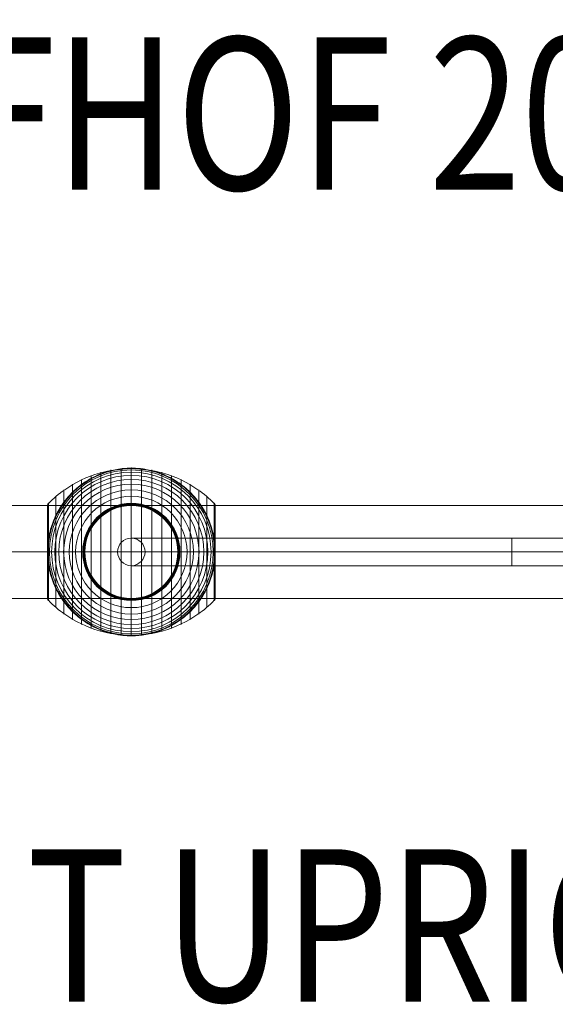
# Model space of a CAD drawing. Units: millimetres. Extents: x -4664 to 8361, y -3394 to 3531.
# Drawn here: x -541 to -190, y 1208 to 1854 of the extents above; entities that cross this region are included whole.
import ezdxf
from ezdxf.enums import TextEntityAlignment as Align

# ---------------------------------------------------------------- set-up
doc = ezdxf.new("R2010")
doc.units = ezdxf.units.MM
doc.header["$MEASUREMENT"] = 0
for name, color, linetype, lineweight in [('Level 61', 7, 'Continuous', 0), ('Level 8', 18, 'Continuous', 0), ('orbit - Level 25', 253, 'Continuous', 0), ('orbit - Level 26', 253, 'Continuous', 0), ('orbit - Level 27', 253, 'Continuous', 0)]:
    doc.layers.add(name, color=color, linetype=linetype, lineweight=lineweight)
doc.styles.add('Style-Calibri', font='calibri.ttf')

# ---------------------------------------------------------------- blocks, each defined once
blk = doc.blocks.new('From Smart Solid_294')
at = {"layer": 'orbit - Level 27', "color": 12, "linetype": 'Continuous', "lineweight": 13}
for p, q in [((249.85, 9), (-249.85, 9)), ((0, 9), (0, -9)), ((258.85, 0), (-258.85, 0)), ((240.85, 0), (-240.85, 0)), ((249.85, -9), (-249.85, -9))]:
    blk.add_line(p, q, dxfattribs=at)
for centre in [(-249.85, 0), (249.85, 0)]:
    blk.add_arc(centre, 9, 0, 359.99999, dxfattribs=at)
at = {"layer": 'orbit - Level 27', "color": 12, "linetype": 'Continuous', "lineweight": 13, "extrusion": (0, 0, -1)}
blk.add_arc((-249.85, 0), 9, 0, 359.99999, dxfattribs=at)
blk = doc.blocks.new('From Smart Solid_295')
at = {"layer": 'orbit - Level 25', "color": 40, "lineweight": 13}
for p, q in [((1380, 30.5), (-1380, 30.5)), ((1380, 0), (-1380, 0)), ((1380, 0), (-1380, 0)), ((1380, -30.5), (-1380, -30.5))]:
    blk.add_line(p, q, dxfattribs=at)
blk = doc.blocks.new('From Smart Solid_303')
at = {"layer": 'orbit - Level 26', "color": 7, "lineweight": 13}
for p, q in [((-20.04, -52.3), (-20.04, 52.3)), ((-13.45, -53.79), (-13.45, 53.79)), ((-6.75, -54.69), (-6.75, 54.69)), ((0, -55), (0, 55)), ((6.75, -54.69), (6.75, 54.69)), ((13.45, -53.79), (13.45, 53.79)), ((20.04, -52.3), (20.04, 52.3)), ((-32.65, -47.58), (-32.65, 47.58)), ((-26.44, -50.22), (-26.44, 50.22)), ((26.44, -50.22), (26.44, 50.22)), ((32.65, -47.58), (32.65, 47.58)), ((-44.24, -40.72), (-44.24, 40.72)), ((-38.61, -44.4), (-38.61, 44.4)), ((38.61, -44.4), (38.61, 44.4)), ((44.24, -40.72), (44.24, 40.72)), ((-49.52, -36.54), (-49.52, 36.54)), ((49.52, -36.54), (49.52, 36.54)), ((-55, -30.5), (-55, 30.5)), ((-54.99, 0), (-54.99, 30.67)), ((-54.97, 0), (-54.97, 30.84)), ((-54.93, 0), (-54.93, 31.02)), ((-54.88, 0), (-54.88, 31.18)), ((-54.81, 0), (-54.81, 31.34)), ((-54.73, 0), (-54.73, 31.5)), ((-54.64, 0), (-54.64, 31.64)), ((-54.53, 0), (-54.53, 31.78)), ((-54.41, -31.91), (-54.41, 31.91)), ((54.41, -31.91), (54.41, 31.91)), ((54.53, 0), (54.53, 31.79)), ((54.63, 0), (54.63, 31.66)), ((54.72, 0), (54.72, 31.52)), ((54.8, 0), (54.8, 31.37)), ((54.86, 0), (54.86, 31.22)), ((54.92, 0), (54.92, 31.07)), ((54.96, 0), (54.96, 30.9)), ((54.98, 0), (54.98, 30.74)), ((55, -30.57), (55, 30.57)), ((55, 0), (55, 30.57)), ((55, 0), (55, 30.56)), ((55, 0), (55, 30.55)), ((55, 0), (55, 30.54)), ((55, -30.53), (55, 30.53)), ((55, -30.52), (55, 30.52)), ((55, -30.51), (55, 30.51)), ((55, -30.5), (55, 30.5)), ((55, -30.5), (55, 30.5)), ((-54.99, -30.67), (-54.99, 0)), ((-54.97, -30.84), (-54.97, 0)), ((-54.93, -31.02), (-54.93, 0)), ((-54.88, -31.18), (-54.88, 0)), ((-54.81, -31.34), (-54.81, 0)), ((-54.73, -31.5), (-54.73, 0)), ((-54.64, -31.64), (-54.64, 0)), ((-54.53, -31.78), (-54.53, 0)), ((54.53, -31.79), (54.53, 0)), ((54.63, -31.66), (54.63, 0)), ((54.72, -31.52), (54.72, 0)), ((54.8, -31.37), (54.8, 0)), ((54.86, -31.22), (54.86, 0)), ((54.92, -31.07), (54.92, 0)), ((54.96, -30.9), (54.96, 0)), ((54.98, -30.74), (54.98, 0)), ((55, -30.54), (55, 0)), ((55, -30.55), (55, 0)), ((55, -30.56), (55, 0)), ((55, -30.57), (55, 0))]:
    blk.add_line(p, q, dxfattribs=at)
at = {"layer": 'orbit - Level 26', "color": 7, "lineweight": 13, "extrusion": (0, 0, -1)}
for radius, start, end in [(54.7, 0, 359.99999), (55, 11.78, 168.22), (53.8, 0, 359.99999), (52.3, 0, 359.99999), (55, 89.36234, 90.63766), (50.22, 0, 359.99999), (47.59, 0, 359.99999), (44.42, 0, 359.99999), (40.72, 0, 359.99999), (36.54, 0, 359.99999), (31.91, 0, 359.99999), (31.78, 0, 359.99999), (31.64, 0, 359.99999), (31.5, 0, 359.99999), (31.34, 0, 359.99999), (31.18, 0, 359.99999), (31.02, 0, 359.99999), (30.85, 0, 359.99999), (30.67, 0, 359.99999), (30.5, 0, 359.99999), (55, 269.36234, 270.63766)]:
    blk.add_arc((0, 0), radius, start, end, dxfattribs=at)
at = {"layer": 'orbit - Level 26', "color": 7, "lineweight": 13}
blk.add_arc((0, 0), 55, 191.78, 348.22, dxfattribs=at)
for points, knots in [([(-54.41, 31.72), (-51.15, 35.08), (-47.56, 38.14), (-43.72, 40.84), (-36.81, 45.71), (-28.96, 49.45), (-20.82, 51.77), (-14.08, 53.68), (-7.01, 54.67), (0, 54.67)], [0, 0, 0, 0, 0.232647, 0.232647, 0.232647, 0.653332, 0.653332, 0.653332, 1, 1, 1, 1]), ([(-53.84, 11.23), (-53.5, 12.88), (-53.08, 14.49), (-52.12, 17.65), (-51.57, 19.19), (-50.34, 22.21), (-49.67, 23.68), (-48.56, 25.84), (-48.17, 26.56), (-47.36, 27.96), (-46.95, 28.66), (-45.67, 30.69), (-44.76, 32), (-42.85, 34.51), (-41.85, 35.72), (-40.28, 37.46), (-39.74, 38.02), (-38.65, 39.14), (-38.09, 39.68), (-36.37, 41.28), (-35.2, 42.29), (-32.78, 44.19), (-31.54, 45.08), (-29, 46.75), (-27.7, 47.54), (-25.7, 48.63), (-25.02, 48.98), (-24, 49.49), (-23.66, 49.65), (-22.97, 49.97), (-22.62, 50.13), (-20.88, 50.9), (-19.48, 51.46), (-15.23, 52.93), (-12.35, 53.68), (-7.95, 54.44), (-6.47, 54.64), (-4.23, 54.84), (-3.48, 54.89), (-2.35, 54.95), (-1.98, 54.96), (-1.42, 54.98), (-1.24, 54.98), (-0.96, 54.99), (-0.88, 54.99), (-0.75, 54.99), (-0.71, 54.99), (-0.66, 54.99), (-0.64, 54.99), (-0.62, 55), (-0.61, 55), (-0.61, 55)], [0, 0, 0, 0, 0.0625, 0.0625, 0.125, 0.125, 0.1875, 0.1875, 0.21875, 0.21875, 0.25, 0.25, 0.3125, 0.3125, 0.375, 0.375, 0.40625, 0.40625, 0.4375, 0.4375, 0.5, 0.5, 0.5625, 0.5625, 0.625, 0.625, 0.65625, 0.65625, 0.671875, 0.671875, 0.6875, 0.6875, 0.75, 0.75, 0.875, 0.875, 0.9375, 0.9375, 0.96875, 0.96875, 0.984375, 0.984375, 0.992187, 0.992187, 0.996094, 0.996094, 0.998047, 0.998047, 0.999023, 0.999023, 1, 1, 1, 1]), ([(0, 55), (0, 55), (0, 54.74), (0, 54.24), (0, 53.04), (0, 50.37), (0, 46.46), (0, 42.72), (0, 37.74), (0, 31.91)], [0, 0, 0, 0, 0.177007, 0.177007, 0.177007, 0.597389, 0.597389, 0.597389, 1, 1, 1, 1]), ([(0, 54.67), (7.01, 54.67), (14.08, 53.68), (20.82, 51.77), (28.96, 49.45), (36.81, 45.71), (43.72, 40.84), (47.56, 38.14), (51.15, 35.08), (54.41, 31.72)], [0, 0, 0, 0, 0.346668, 0.346668, 0.346668, 0.767353, 0.767353, 0.767353, 1, 1, 1, 1]), ([(0.61, 55), (0.61, 55), (0.62, 55), (0.64, 54.99), (0.66, 54.99), (0.71, 54.99), (0.75, 54.99), (0.88, 54.99), (0.97, 54.99), (1.24, 54.98), (1.42, 54.98), (1.98, 54.96), (2.35, 54.95), (3.48, 54.89), (4.23, 54.84), (5.72, 54.71), (6.47, 54.62), (7.96, 54.42), (8.7, 54.31), (12.38, 53.67), (15.27, 52.92), (19.52, 51.44), (20.92, 50.89), (23, 49.96), (23.69, 49.64), (25.06, 48.96), (25.73, 48.61), (27.73, 47.52), (29.04, 46.73), (31.58, 45.06), (32.81, 44.16), (35.23, 42.27), (36.4, 41.26), (38.11, 39.67), (38.67, 39.12), (39.76, 38), (40.3, 37.44), (42.91, 34.54), (44.81, 32.05), (47.35, 28.03), (48.14, 26.64), (49.25, 24.48), (49.61, 23.75), (50.13, 22.64), (50.29, 22.26), (50.62, 21.51), (50.78, 21.13), (51.56, 19.22), (52.11, 17.67), (53.08, 14.5), (53.5, 12.88), (53.84, 11.23)], [0, 0, 0, 0, 0.000977, 0.000977, 0.001953, 0.001953, 0.003906, 0.003906, 0.007812, 0.007812, 0.015625, 0.015625, 0.03125, 0.03125, 0.0625, 0.0625, 0.09375, 0.09375, 0.125, 0.125, 0.25, 0.25, 0.3125, 0.3125, 0.34375, 0.34375, 0.375, 0.375, 0.4375, 0.4375, 0.5, 0.5, 0.5625, 0.5625, 0.59375, 0.59375, 0.625, 0.625, 0.75, 0.75, 0.8125, 0.8125, 0.84375, 0.84375, 0.859375, 0.859375, 0.875, 0.875, 0.9375, 0.9375, 1, 1, 1, 1]), ([(-55, 30.5), (-55, 30.52), (-55, 30.55), (-55, 30.57), (-54.99, 30.71), (-54.97, 30.85), (-54.94, 30.99), (-54.88, 31.21), (-54.79, 31.42), (-54.66, 31.6), (-54.59, 31.71), (-54.51, 31.82), (-54.41, 31.91)], [0, 0, 0, 0, 0.049733, 0.049733, 0.049733, 0.316801, 0.316801, 0.316801, 0.747109, 0.747109, 0.747109, 1, 1, 1, 1]), ([(0, 31.91), (0, 31.77), (0, 31.6), (0, 31.42), (0, 31.22), (0, 31), (0, 30.78), (0, 30.69), (0, 30.59), (0, 30.5)], [0, 0, 0, 0, 0.392469, 0.392469, 0.392469, 0.823101, 0.823101, 0.823101, 1, 1, 1, 1]), ([(54.41, 31.91), (54.51, 31.82), (54.59, 31.71), (54.66, 31.6), (54.79, 31.42), (54.88, 31.21), (54.94, 30.99), (54.97, 30.85), (54.99, 30.71), (55, 30.57)], [0, 0, 0, 0, 0.266126, 0.266126, 0.266126, 0.718955, 0.718955, 0.718955, 1, 1, 1, 1]), ([(-54.41, 7.99), (-54.51, 7.33), (-54.6, 6.66), (-54.74, 5.33), (-54.8, 4.66), (-54.9, 3.31), (-54.94, 2.64), (-54.97, 1.64), (-54.98, 1.31), (-54.99, 0.81), (-54.99, 0.64), (-55, 0.31), (-55, 0.14), (-55, -0.11), (-55, -0.19), (-55, -0.36), (-55, -0.44), (-54.99, -0.69), (-54.99, -0.85), (-54.98, -1.35), (-54.97, -1.68), (-54.94, -2.68), (-54.9, -3.34), (-54.8, -4.68), (-54.74, -5.34), (-54.59, -6.67), (-54.51, -7.33), (-54.41, -7.99)], [0, 0, 0, 0, 0.125, 0.125, 0.25, 0.25, 0.375, 0.375, 0.4375, 0.4375, 0.46875, 0.46875, 0.5, 0.5, 0.515625, 0.515625, 0.53125, 0.53125, 0.5625, 0.5625, 0.625, 0.625, 0.75, 0.75, 0.875, 0.875, 1, 1, 1, 1]), ([(55, 0.27), (55, 0.43), (55, 0.59), (54.99, 0.91), (54.99, 1.07), (54.98, 1.55), (54.97, 1.87), (54.93, 2.84), (54.89, 3.48), (54.79, 4.78), (54.73, 5.42), (54.59, 6.71), (54.51, 7.35), (54.41, 7.99)], [0, 0, 0, 0, 0.0625, 0.0625, 0.125, 0.125, 0.25, 0.25, 0.5, 0.5, 0.75, 0.75, 1, 1, 1, 1]), ([(-55, 0), (-55, 0), (-54.74, 0), (-54.23, 0), (-53.03, 0), (-50.37, 0), (-46.46, 0), (-42.72, 0), (-37.74, 0), (-31.91, 0)], [0, 0, 0, 0, 0.176366, 0.176366, 0.176366, 0.597075, 0.597075, 0.597075, 1, 1, 1, 1]), ([(-55, 0), (-55, 0), (-55, 0), (-55, 0), (-54.99, 0), (-54.97, 0), (-54.94, 0), (-54.88, 0), (-54.79, 0), (-54.66, 0), (-54.59, 0), (-54.51, 0), (-54.41, 0)], [0, 0, 0, 0, 0.049733, 0.049733, 0.049733, 0.316801, 0.316801, 0.316801, 0.747109, 0.747109, 0.747109, 1, 1, 1, 1]), ([(-54.41, 0), (-51.15, 0), (-47.56, 0), (-43.72, 0), (-36.81, 0), (-28.96, 0), (-20.82, 0), (-14.08, 0), (-7.01, 0), (0, 0)], [0, 0, 0, 0, 0.232647, 0.232647, 0.232647, 0.653332, 0.653332, 0.653332, 1, 1, 1, 1]), ([(-31.91, 0), (-31.77, 0), (-31.6, 0), (-31.42, 0), (-31.22, 0), (-31, 0), (-30.78, 0), (-30.69, 0), (-30.59, 0), (-30.5, 0)], [0, 0, 0, 0, 0.392469, 0.392469, 0.392469, 0.823101, 0.823101, 0.823101, 1, 1, 1, 1]), ([(0, 0), (7.01, 0), (14.08, 0), (20.82, 0), (28.96, 0), (36.81, 0), (43.72, 0), (47.56, 0), (51.15, 0), (54.41, 0)], [0, 0, 0, 0, 0.346668, 0.346668, 0.346668, 0.767353, 0.767353, 0.767353, 1, 1, 1, 1]), ([(31.91, 0), (31.77, 0), (31.6, 0), (31.42, 0), (31.22, 0), (31, 0), (30.78, 0), (30.69, 0), (30.59, 0), (30.5, 0)], [0, 0, 0, 0, 0.392469, 0.392469, 0.392469, 0.823101, 0.823101, 0.823101, 1, 1, 1, 1]), ([(55, 0), (54.99, 0), (54.74, 0), (54.24, 0), (53.04, 0), (50.37, 0), (46.46, 0), (42.72, 0), (37.74, 0), (31.91, 0)], [0, 0, 0, 0, 0.175959, 0.175959, 0.175959, 0.596877, 0.596877, 0.596877, 1, 1, 1, 1]), ([(54.41, 0), (54.51, 0), (54.59, 0), (54.66, 0), (54.79, 0), (54.88, 0), (54.94, 0), (54.97, 0), (54.99, 0), (55, 0)], [0, 0, 0, 0, 0.266126, 0.266126, 0.266126, 0.718955, 0.718955, 0.718955, 1, 1, 1, 1]), ([(55, -0.27), (55, -0.24), (55, -0.18), (55, -0.09), (55, 0), (55, 0.09), (55, 0.18), (55, 0.24), (55, 0.27)], [0, 0, 0, 0, 0.167609, 0.334088, 0.5, 0.665912, 0.832391, 1, 1, 1, 1]), ([(54.41, -7.99), (54.51, -7.35), (54.59, -6.71), (54.73, -5.42), (54.79, -4.78), (54.89, -3.49), (54.93, -2.84), (54.97, -1.87), (54.98, -1.55), (54.99, -1.07), (54.99, -0.91), (55, -0.59), (55, -0.43), (55, -0.27)], [0, 0, 0, 0, 0.25, 0.25, 0.5, 0.5, 0.75, 0.75, 0.875, 0.875, 0.9375, 0.9375, 1, 1, 1, 1]), ([(-0.61, -54.99), (-0.61, -54.99), (-0.62, -54.99), (-0.64, -54.99), (-0.66, -54.99), (-0.71, -54.99), (-0.75, -54.99), (-0.88, -54.99), (-0.97, -54.99), (-1.24, -54.98), (-1.42, -54.98), (-1.98, -54.96), (-2.35, -54.95), (-3.48, -54.89), (-4.23, -54.84), (-5.72, -54.7), (-6.47, -54.62), (-7.96, -54.42), (-8.7, -54.31), (-12.38, -53.67), (-15.27, -52.92), (-19.52, -51.44), (-20.92, -50.89), (-23, -49.96), (-23.69, -49.64), (-25.06, -48.96), (-25.73, -48.61), (-27.73, -47.52), (-29.04, -46.73), (-31.58, -45.06), (-32.81, -44.16), (-35.23, -42.27), (-36.4, -41.26), (-38.11, -39.66), (-38.67, -39.12), (-39.76, -38), (-40.3, -37.44), (-42.91, -34.54), (-44.81, -32.05), (-47.35, -28.03), (-48.14, -26.64), (-49.25, -24.48), (-49.61, -23.75), (-50.13, -22.64), (-50.29, -22.26), (-50.62, -21.51), (-50.78, -21.13), (-51.56, -19.22), (-52.11, -17.67), (-53.08, -14.5), (-53.5, -12.88), (-53.84, -11.23)], [0, 0, 0, 0, 0.000977, 0.000977, 0.001953, 0.001953, 0.003906, 0.003906, 0.007813, 0.007813, 0.015625, 0.015625, 0.03125, 0.03125, 0.0625, 0.0625, 0.09375, 0.09375, 0.125, 0.125, 0.25, 0.25, 0.3125, 0.3125, 0.34375, 0.34375, 0.375, 0.375, 0.4375, 0.4375, 0.5, 0.5, 0.5625, 0.5625, 0.59375, 0.59375, 0.625, 0.625, 0.75, 0.75, 0.8125, 0.8125, 0.84375, 0.84375, 0.859375, 0.859375, 0.875, 0.875, 0.9375, 0.9375, 1, 1, 1, 1]), ([(53.84, -11.23), (53.5, -12.88), (53.08, -14.49), (52.12, -17.65), (51.57, -19.19), (50.34, -22.21), (49.67, -23.68), (48.56, -25.84), (48.17, -26.56), (47.37, -27.96), (46.95, -28.66), (45.67, -30.69), (44.76, -32), (42.85, -34.51), (41.85, -35.72), (40.28, -37.46), (39.74, -38.02), (38.65, -39.14), (38.09, -39.68), (36.38, -41.28), (35.2, -42.29), (32.78, -44.19), (31.54, -45.08), (29, -46.75), (27.7, -47.54), (25.7, -48.63), (25.03, -48.98), (24, -49.49), (23.66, -49.65), (22.97, -49.97), (22.62, -50.13), (20.88, -50.9), (19.48, -51.46), (15.23, -52.93), (12.35, -53.68), (7.95, -54.44), (6.47, -54.64), (4.23, -54.84), (3.48, -54.89), (2.35, -54.95), (1.98, -54.96), (1.42, -54.98), (1.24, -54.98), (0.97, -54.99), (0.88, -54.99), (0.75, -54.99), (0.71, -54.99), (0.66, -54.99), (0.64, -54.99), (0.62, -54.99), (0.61, -54.99), (0.61, -54.99)], [0, 0, 0, 0, 0.0625, 0.0625, 0.125, 0.125, 0.1875, 0.1875, 0.21875, 0.21875, 0.25, 0.25, 0.3125, 0.3125, 0.375, 0.375, 0.40625, 0.40625, 0.4375, 0.4375, 0.5, 0.5, 0.5625, 0.5625, 0.625, 0.625, 0.65625, 0.65625, 0.671875, 0.671875, 0.6875, 0.6875, 0.75, 0.75, 0.875, 0.875, 0.9375, 0.9375, 0.96875, 0.96875, 0.984375, 0.984375, 0.992188, 0.992188, 0.996094, 0.996094, 0.998047, 0.998047, 0.999023, 0.999023, 1, 1, 1, 1]), ([(-55, -30.5), (-55, -30.52), (-55, -30.55), (-55, -30.57), (-54.99, -30.71), (-54.97, -30.85), (-54.94, -30.99), (-54.88, -31.21), (-54.79, -31.42), (-54.66, -31.6), (-54.59, -31.71), (-54.51, -31.82), (-54.41, -31.91)], [0, 0, 0, 0, 0.049733, 0.049733, 0.049733, 0.316801, 0.316801, 0.316801, 0.747109, 0.747109, 0.747109, 1, 1, 1, 1]), ([(-54.41, -31.72), (-51.15, -35.08), (-47.56, -38.14), (-43.72, -40.84), (-36.81, -45.71), (-28.96, -49.45), (-20.82, -51.77), (-14.08, -53.68), (-7.01, -54.67), (0, -54.67)], [0, 0, 0, 0, 0.232647, 0.232647, 0.232647, 0.653332, 0.653332, 0.653332, 1, 1, 1, 1]), ([(0, -31.91), (0, -31.77), (0, -31.6), (0, -31.42), (0, -31.22), (0, -31), (0, -30.78), (0, -30.69), (0, -30.59), (0, -30.5)], [0, 0, 0, 0, 0.392469, 0.392469, 0.392469, 0.823101, 0.823101, 0.823101, 1, 1, 1, 1]), ([(0, -54.67), (7.01, -54.67), (14.08, -53.68), (20.82, -51.77), (28.96, -49.45), (36.81, -45.71), (43.72, -40.84), (47.56, -38.14), (51.15, -35.08), (54.41, -31.72)], [0, 0, 0, 0, 0.346668, 0.346668, 0.346668, 0.767353, 0.767353, 0.767353, 1, 1, 1, 1]), ([(0, -55), (0, -55), (0, -54.74), (0, -54.23), (0, -53.03), (0, -50.37), (0, -46.46), (0, -42.72), (0, -37.74), (0, -31.91)], [0, 0, 0, 0, 0.177007, 0.177007, 0.177007, 0.597389, 0.597389, 0.597389, 1, 1, 1, 1]), ([(54.41, -31.91), (54.51, -31.82), (54.59, -31.71), (54.66, -31.6), (54.79, -31.42), (54.88, -31.21), (54.94, -30.99), (54.97, -30.85), (54.99, -30.71), (55, -30.57)], [0, 0, 0, 0, 0.266126, 0.266126, 0.266126, 0.718955, 0.718955, 0.718955, 1, 1, 1, 1])]:
    blk.add_open_spline(points, degree=3, knots=knots, dxfattribs=at)
for points in [[(-0.61, 55), (-0.41, 55), (-0.2, 55), (0, 55)], [(0, 55), (0.2, 55), (0.41, 55), (0.61, 55)], [(55, 30.57), (55, 30.55), (55, 30.52), (55, 30.5)], [(-53.84, 11.23), (-54.06, 10.16), (-54.25, 9.08), (-54.41, 7.99)], [(54.41, 7.99), (54.25, 9.08), (54.06, 10.16), (53.84, 11.23)], [(-55, 0), (-55, 0), (-55, 0), (-55, 0)], [(55, 0), (55, 0), (55, 0), (55, 0)], [(55, 0), (55, 0), (55, 0), (55, 0)], [(-54.41, -7.99), (-54.25, -9.08), (-54.06, -10.16), (-53.84, -11.23)], [(53.84, -11.23), (54.06, -10.16), (54.25, -9.08), (54.41, -7.99)], [(55, -30.57), (55, -30.55), (55, -30.52), (55, -30.5)], [(0, -55), (-0.2, -55), (-0.41, -55), (-0.61, -54.99)], [(0.61, -54.99), (0.41, -55), (0.2, -55), (0, -55)]]:
    blk.add_open_spline(points, degree=3, dxfattribs=at)
for p in [(0, 55), (0, -55)]:
    blk.add_point(p, dxfattribs=at)
blk = doc.blocks.new('orbit_10')
at = {"layer": 'orbit - Level 25', "color": 40, "lineweight": 13}
blk.add_blockref('From Smart Solid_295', (-1218.32, 1504.42), dxfattribs=at)
at = {"layer": 'orbit - Level 26', "color": 7, "lineweight": 13}
blk.add_blockref('From Smart Solid_303', (-468.17, 1504.42), dxfattribs=at)
at = {"layer": 'orbit - Level 27', "color": 12, "linetype": 'Continuous', "lineweight": 13}
blk.add_blockref('From Smart Solid_294', (-218.32, 1504.42), dxfattribs=at)

msp = doc.modelspace()

# ---------------------------------------------------------------- block references
at = {"layer": 'Level 61', "color": 7, "linetype": 'Continuous', "lineweight": 0}
msp.add_blockref('orbit_10', (0, 0), dxfattribs=at)

# ---------------------------------------------------------------- texts
at = {"layer": 'Level 8', "color": 98, "linetype": 'Continuous', "lineweight": 0, "style": 'Style-Calibri', "width": 0.8}
for s, p in [('ORBIT JUNGLE GYM 2400 (LOOSE FILL) (FHOF 2080)', (-1294.42, 1792.05)), ('ORBIT UPRIGHT 3.4M', (-251.9, 1259.39))]:
    msp.add_text(s, height=100, dxfattribs=at).set_placement(p, align=Align.MIDDLE_CENTER)

doc.saveas('drawing.dxf')
